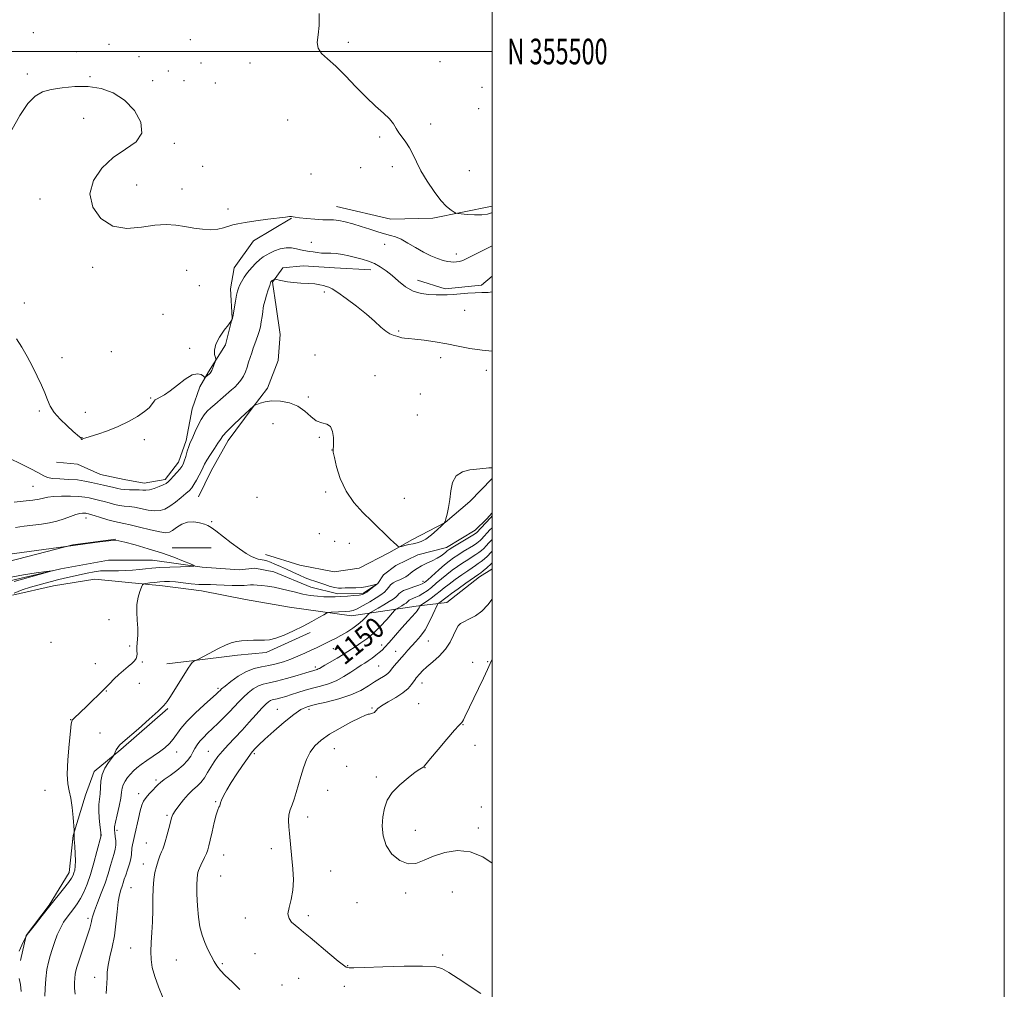
# Model space of a CAD drawing. Extents: x 2162300 to 2165200, y 354800 to 357700.
# Drawn here: x 2164816 to 2165200, y 355134 to 355512 of the extents above; entities that cross this region are included whole.
import ezdxf
from ezdxf.enums import TextEntityAlignment as Align

# ---------------------------------------------------------------- set-up
doc = ezdxf.new("R2010")
doc.units = 0
doc.header["$MEASUREMENT"] = 0
doc.linetypes.add('rvrstm', pattern=[117.1, 50, -3.9, 0.5, -3.9, 0.5, -3.9, 0.5, -3.9, 50])
for name, color, linetype, lineweight in [('32000', 7, 'Continuous', 0), ('32001', 7, 'Continuous', 0), ('DTM HARD BREAKLINE', 7, 'Continuous', 0), ('DTM SPOT ELEVATION', 2, 'Continuous', 13), ('INDEX CONTOUR', 41, 'Continuous', 13), ('INDEX CONTOUR LABEL', 244, 'Continuous', 0), ('INTERMEDIATE CONTOUR', 44, 'Continuous', 0), ('STREAM - RIVER SINGLE LINE', 142, 'rvrstm', 0)]:
    doc.layers.add(name, color=color, linetype=linetype, lineweight=lineweight)
doc.styles.add('Style-ITALICS', font='ITALICS.shx')
doc.styles.add('Style-WORKING', font='WORKING.shx')

msp = doc.modelspace()

# ---------------------------------------------------------------- linework, layer by layer
at = {"layer": '32000', "flags": 128}
for points in [[(2162300, 354800), (2165200, 354800), (2165200, 357700), (2162300, 357700), (2162300, 354800)], [(2162500, 355000), (2165000, 355000), (2165000, 357500), (2162500, 357500), (2162500, 355000)], [(2162500, 355500), (2165000, 355500)]]:
    msp.add_lwpolyline(points, dxfattribs=at)
at = {"layer": 'DTM HARD BREAKLINE'}
for points in [[(2164939.22, 355439.48, 1152.77), (2164960.45, 355434.6, 1153.3), (2164976.85, 355434.95, 1153.74), (2165000, 355439.617, 1154.39)], [(2164921.73, 355434.96, 1151.95), (2164906.81, 355426.04, 1151.47), (2164899.34, 355415.62, 1150.99), (2164897.84, 355407.42, 1150.5), (2164898.57, 355395.87, 1150.02), (2164895.94, 355385.44, 1149.79), (2164889.22, 355375.01, 1150.17), (2164885.86, 355369.05, 1149.72), (2164882.86, 355360.49, 1148.86), (2164880.61, 355348.19, 1148.38), (2164877.61, 355339.63, 1148.53), (2164872.39, 355332.92, 1148.38), (2164864.19, 355331.45, 1148.75), (2164856.36, 355332.95, 1149.27), (2164847.05, 355334.83, 1149.27), (2164838.11, 355338.94, 1149.79), (2164829.91, 355339.7, 1149.05)], [(2164952.63, 355414.8, 1149.46), (2164938.47, 355415.56, 1149.05), (2164926.17, 355416.32, 1148.64), (2164918.35, 355415.59, 1148.41), (2164914.24, 355410.01, 1147.89), (2164915.72, 355400.31, 1147.11), (2164917.19, 355389.51, 1146.63), (2164916.43, 355379.44, 1146.18), (2164912.31, 355368.64, 1146.33), (2164906.34, 355360.83, 1145.95), (2164897.01, 355348.17, 1145.43), (2164890.28, 355336.25, 1145.14), (2164885.42, 355326.2, 1144.99)], [(2165000, 355412.246, 1150.336), (2164995.82, 355408.84, 1150.28), (2164981.65, 355407.37, 1150.31), (2164970.85, 355410.74, 1150.69)], [(2165000, 355333.284, 1145.857), (2164991.35, 355324.34, 1145.59), (2164981.65, 355316.15, 1146), (2164968.97, 355309.46, 1146.34), (2164959.65, 355304.26, 1145.74), (2164948.09, 355298.31, 1145.07), (2164938.39, 355296.84, 1145.26), (2164924.98, 355299.46, 1145.03), (2164911.57, 355303.58, 1144.55)], [(2164853.07, 355309.63, 1142.05), (2164836.3, 355307.42, 1142.05), (2164807.59, 355300.01, 1141.35), (2164790.81, 355291.46, 1141.16), (2164779.24, 355278.06, 1140.64), (2164763.2, 355268.77, 1140.86), (2164755.74, 355263.56, 1140.19), (2164751.25, 355257.27, 1139.52)], [(2164890.33, 355306.22, 1143.28), (2164875.05, 355306.25, 1142.72)], [(2165000, 355298.02, 1154.955), (2164999.88, 355297.9, 1154.95), (2164995.03, 355294.92, 1154.54)], [(2164995.03, 355294.92, 1154.54), (2164982.34, 355284.88, 1155.02), (2164970.42, 355283.4, 1151.6), (2164945.07, 355279.71, 1146.6), (2164920.85, 355283.1, 1145.04), (2164903.71, 355286.11, 1144.93), (2164886.57, 355289.49, 1144.55), (2164871.3, 355291.37, 1144.63), (2164856.77, 355292.89, 1143.43), (2164844.84, 355294.02, 1143.4), (2164828.81, 355291.44, 1142.95), (2164812.78, 355287.73, 1142.69)], [(2164928.94, 355273.21, 1146.33), (2164911.79, 355265.41, 1146.33), (2164900.6, 355264.31, 1146.37), (2164882.71, 355262.1, 1145.96), (2164873.02, 355261, 1145.14)], [(2164873.37, 355243.48, 1146.18), (2164855.08, 355227.48, 1146.18), (2164844.64, 355218.93, 1145.51), (2164841.27, 355209.62, 1144.55), (2164836.4, 355193.97, 1143.95), (2164834.89, 355179.44, 1143.43), (2164827.05, 355166.78, 1143.91), (2164818.08, 355154.87, 1143.99), (2164815.83, 355145.18, 1144.17)]]:
    msp.add_polyline3d(points, dxfattribs=at)
at = {"layer": 'DTM SPOT ELEVATION'}
for p in [(2164820.93, 355507.34, 1152.18), (2164850.43, 355502.77, 1152.6), (2164882.13, 355504.69, 1152.75), (2164943.93, 355503.59, 1154.35), (2164837.7, 355499.96, 1152.42), (2164862.08, 355497.95, 1152.67), (2164886.36, 355495.49, 1152.63), (2164905.53, 355495.52, 1153.37), (2164979.71, 355495.99, 1154.77), (2164818.5, 355491.25, 1152.33), (2164843, 355490.21, 1152.13), (2164873.54, 355492.36, 1152.33), (2164867.42, 355488.64, 1152.38), (2164879.68, 355488.59, 1152.34), (2164891.95, 355487.76, 1152.73), (2164996.04, 355485.97, 1155.08), (2164994.78, 355477.7, 1155.1), (2164840.53, 355473.89, 1151.38), (2164920.2, 355473.22, 1152.93), (2164975.96, 355471.72, 1154.41), (2164956.12, 355466.67, 1153.78), (2164875.97, 355464.2, 1152.19), (2164886.99, 355455.16, 1152.57), (2164961.09, 355455.05, 1153.64), (2164929.32, 355452.19, 1153.05), (2164948.68, 355454.62, 1153.35), (2164991.07, 355453.5, 1154.71), (2164861.24, 355447.89, 1152.55), (2164878.94, 355446.3, 1152.59), (2164823.44, 355442.43, 1151.62), (2164896.84, 355438.58, 1152.41), (2164929.4, 355425.48, 1150.77), (2164958.1, 355424.69, 1151.27), (2164986.08, 355420.92, 1152.53), (2164844.05, 355415.73, 1151.65), (2164880.8, 355414.58, 1151.3), (2164885.68, 355408.63, 1150.96), (2164934.53, 355406.06, 1147.69), (2164817.31, 355401.82, 1150.25), (2164871.57, 355397.46, 1150.97), (2164989.32, 355398.99, 1149.25), (2164963.5, 355390.91, 1148.2), (2164851.36, 355382.83, 1150.77), (2164881.97, 355384.13, 1150.34), (2164832.08, 355380.43, 1150.34), (2164930.8, 355381.54, 1146.69), (2164979.89, 355380.53, 1147.47), (2164997.8, 355375.49, 1147.41), (2164954.25, 355373.46, 1146.26), (2164866.64, 355364.73, 1150.15), (2164928.31, 355365.18, 1146.21), (2164972.03, 355366.33, 1146.51), (2164823.26, 355359.64, 1149.85), (2164841.23, 355359.18, 1150.48), (2164970.76, 355358.1, 1146.78), (2164914.5, 355354.7, 1145.29), (2164839.85, 355349.21, 1150.02), (2164864.17, 355348.42, 1149.63), (2164932.49, 355349.35, 1145.91), (2164937.48, 355344.46, 1145.99), (2164820.81, 355330.24, 1147.12), (2164934.98, 355328.09, 1145.74), (2164908.23, 355325.98, 1145.33), (2164965.74, 355325.54, 1146.96), (2164841.5, 355317.89, 1143.42), (2164890.55, 355316.44, 1144.18), (2164932.5, 355311.83, 1145.45), (2164938.55, 355308.72, 1145.54), (2164944.24, 355307.94, 1145.22), (2164972.96, 355293.14, 1147.51), (2164850.48, 355278.25, 1143.42), (2164827.73, 355269.39, 1143.06), (2164858.46, 355267.92, 1143.75), (2164937.97, 355266.88, 1148.83), (2164956.91, 355268.36, 1151.5), (2164975.1, 355269.9, 1154.8), (2164962.34, 355265.85, 1153.29), (2164845.07, 355260.97, 1143.38), (2164863.45, 355261.61, 1144.14), (2164931, 355259.67, 1149.68), (2164955.65, 355260.13, 1153.03), (2164992.42, 355261.58, 1157.52), (2164998.28, 355261.73, 1157.91), (2164862.21, 355253.39, 1144.55), (2164892.96, 355251.39, 1147.73), (2164972.59, 355253.51, 1156.62), (2164849.37, 355250.32, 1144.07), (2164953.12, 355243.71, 1155.85), (2164971.35, 355245.42, 1157.28), (2164916.18, 355243.22, 1153.18), (2164928.47, 355243.19, 1154.41), (2164835.42, 355239.2, 1143.95), (2164988.64, 355237.18, 1158.05), (2164846.9, 355233.93, 1145.13), (2164993.27, 355229.07, 1158.45), (2164876.8, 355226.47, 1148.71), (2164889.19, 355226.76, 1151.18), (2164907.11, 355225.85, 1154.24), (2164938.36, 355227.81, 1156.82), (2164943.22, 355220.89, 1157.28), (2164973.84, 355220.45, 1158.03), (2164954.83, 355216.79, 1157.75), (2164868.78, 355215.53, 1149.69), (2164825.38, 355211.62, 1142.95), (2164861.99, 355210.26, 1149.55), (2164935.85, 355211.57, 1157.04), (2164892.07, 355207.09, 1153.87), (2164995.86, 355204.99, 1158.52), (2164873.04, 355201.8, 1151.76), (2164927.94, 355201.18, 1156.59), (2164847.23, 355194.18, 1145.95), (2164853.53, 355195.92, 1148.37), (2164970.04, 355195.88, 1158.59), (2164994.6, 355196.85, 1158.33), (2164865.06, 355190.97, 1151.17), (2164895.24, 355186.36, 1154.77), (2164913.74, 355188.75, 1155.41), (2164863.81, 355182.74, 1151.39), (2164893.98, 355178.16, 1155.09), (2164936.97, 355180.02, 1157.12), (2164858.97, 355173.55, 1151.03), (2164966.28, 355171.53, 1157.67), (2164984.5, 355171.86, 1157.12), (2164947.31, 355167.68, 1157.18), (2164928.3, 355162.63, 1156.32), (2164842.26, 355161.55, 1147.68), (2164903.65, 355161.72, 1155.48), (2164858.86, 355150, 1151.28), (2164907.49, 355147.77, 1155.05), (2164980.73, 355147.3, 1156.2), (2164876.72, 355145.28, 1153.01), (2164894.64, 355143.95, 1154.19), (2164943.56, 355143.16, 1156.06), (2164844.86, 355138.54, 1149.39), (2164924.53, 355138.15, 1155.2), (2164917.93, 355135.6, 1154.72), (2164942.32, 355135.04, 1155.5)]:
    msp.add_point(p, dxfattribs=at)
at = {"layer": 'INDEX CONTOUR'}
for points in [[(2164814.305, 355387.807, 1150), (2164816.379, 355384.629, 1150), (2164818.477, 355380.891, 1150), (2164820.51, 355376.978, 1150), (2164822.39, 355373.228, 1150), (2164824.032, 355369.774, 1150), (2164825.353, 355366.701, 1150), (2164826.361, 355364.037, 1150), (2164827.424, 355361.585, 1150), (2164829.002, 355359.094, 1150), (2164831.372, 355356.417, 1150), (2164834.074, 355353.831, 1150), (2164836.463, 355351.715, 1150), (2164838.926, 355349.572, 1150), (2164839.363, 355349.135, 1150), (2164839.581, 355348.825, 1150), (2164839.686, 355348.613, 1150), (2164839.747, 355348.518, 1150), (2164839.832, 355348.545, 1150), (2164839.965, 355348.656, 1150), (2164840.161, 355348.799, 1150), (2164840.503, 355348.955, 1150), (2164841.344, 355349.231, 1150), (2164846.045, 355350.677, 1150), (2164849.83, 355351.962, 1150), (2164853.96, 355353.602, 1150), (2164857.972, 355355.536, 1150), (2164861.519, 355357.558, 1150), (2164864.286, 355359.422, 1150), (2164866.066, 355360.934, 1150), (2164867.072, 355362.087, 1150), (2164868.024, 355363.52, 1150), (2164868.488, 355363.973, 1150), (2164869.212, 355364.419, 1150), (2164870.372, 355365.005, 1150), (2164872.057, 355365.954, 1150), (2164874.335, 355367.508, 1150), (2164877.182, 355369.742, 1150), (2164880.212, 355372.071, 1150), (2164882.951, 355373.739, 1150), (2164885.021, 355374.217, 1150), (2164886.436, 355373.867, 1150), (2164887.309, 355373.275, 1150), (2164887.773, 355372.922, 1150), (2164888.024, 355372.861, 1150), (2164888.277, 355373.038, 1150), (2164889.639, 355374.207, 1150), (2164889.95, 355374.495, 1150), (2164890.203, 355374.854, 1150), (2164890.518, 355375.504, 1150), (2164890.973, 355376.577, 1150), (2164891.896, 355378.851, 1150), (2164892.118, 355379.464, 1150), (2164892.133, 355379.905, 1150), (2164891.956, 355380.553, 1150), (2164891.664, 355381.72, 1150), (2164891.598, 355383.453, 1150), (2164892.165, 355385.733, 1150), (2164893.599, 355388.454, 1150), (2164895.438, 355391.156, 1150), (2164897.052, 355393.293, 1150), (2164898.31, 355394.944, 1150), (2164898.398, 355395.107, 1150), (2164898.625, 355395.699, 1150), (2164898.677, 355395.88, 1150), (2164898.771, 355396.387, 1150), (2164899.828, 355402.505, 1150), (2164900.263, 355404.884, 1150), (2164900.598, 355406.472, 1150), (2164900.935, 355407.562, 1150), (2164901.417, 355408.644, 1150), (2164902.165, 355410.101, 1150), (2164903.206, 355411.871, 1150), (2164904.54, 355413.781, 1150), (2164906.13, 355415.666, 1150), (2164907.795, 355417.379, 1150), (2164909.316, 355418.78, 1150), (2164910.561, 355419.789, 1150), (2164911.751, 355420.558, 1150), (2164913.191, 355421.305, 1150), (2164915.097, 355422.161, 1150), (2164917.316, 355422.947, 1150), (2164919.603, 355423.406, 1150), (2164921.744, 355423.361, 1150), (2164923.637, 355422.996, 1150), (2164925.213, 355422.579, 1150), (2164926.452, 355422.315, 1150), (2164928.697, 355421.994, 1150), (2164930.113, 355421.751, 1150), (2164931.734, 355421.496, 1150), (2164933.456, 355421.331, 1150), (2164935.211, 355421.318, 1150), (2164937.076, 355421.33, 1150), (2164939.163, 355421.197, 1150), (2164941.541, 355420.798, 1150), (2164944.112, 355420.207, 1150), (2164949.287, 355418.899, 1150), (2164951.742, 355418.177, 1150), (2164954.091, 355417.248, 1150), (2164956.345, 355416.005, 1150), (2164958.59, 355414.427, 1150), (2164960.932, 355412.511, 1150), (2164963.459, 355410.323, 1150), (2164966.194, 355408.186, 1150), (2164969.144, 355406.492, 1150), (2164972.269, 355405.518, 1150), (2164975.346, 355405.108, 1150), (2164978.107, 355404.995, 1150), (2164980.393, 355404.962, 1150), (2164982.484, 355404.995, 1150), (2164984.768, 355405.132, 1150), (2164990.517, 355405.663, 1150), (2164993.44, 355405.848, 1150), (2164996.042, 355405.886, 1150), (2164998.429, 355405.967, 1150), (2165000.001, 355406.218, 1150)], [(2165000.001, 355309.495, 1150), (2164999.776, 355309.251, 1150), (2164998.778, 355308.166, 1150), (2164997.736, 355307.056, 1150), (2164996.735, 355306.04, 1150), (2164995.814, 355305.195, 1150), (2164994.856, 355304.435, 1150), (2164993.701, 355303.639, 1150), (2164992.232, 355302.702, 1150), (2164990.493, 355301.611, 1150), (2164988.567, 355300.373, 1150), (2164986.529, 355298.996, 1150), (2164984.432, 355297.485, 1150), (2164982.317, 355295.849, 1150), (2164980.23, 355294.113, 1150), (2164978.218, 355292.39, 1150), (2164976.329, 355290.807, 1150), (2164974.6, 355289.471, 1150), (2164973.018, 355288.39, 1150), (2164971.56, 355287.551, 1150), (2164970.218, 355286.931, 1150), (2164968.2, 355286.123, 1150), (2164967.669, 355285.818, 1150), (2164967.366, 355285.539, 1150), (2164967.139, 355285.271, 1150), (2164966.852, 355284.992, 1150), (2164966.411, 355284.659, 1150), (2164965.733, 355284.22, 1150), (2164964.793, 355283.654, 1150), (2164962.959, 355282.592, 1150), (2164962.445, 355282.266, 1150), (2164961.887, 355281.72, 1150), (2164958.867, 355278.282, 1150), (2164956.336, 355275.532, 1150), (2164953.62, 355272.848, 1150), (2164951.068, 355270.71, 1150), (2164948.8, 355269.089, 1150), (2164946.876, 355267.825, 1150), (2164943.738, 355265.717, 1150), (2164941.867, 355264.54, 1150), (2164939.462, 355263.129, 1150), (2164934.743, 355260.45, 1150), (2164932.596, 355259.189, 1150), (2164932.129, 355258.94, 1150), (2164931.703, 355258.774, 1150), (2164931.274, 355258.649, 1150), (2164930.85, 355258.538, 1150), (2164930.352, 355258.394, 1150), (2164927.258, 355257.457, 1150), (2164923.834, 355256.434, 1150), (2164919.728, 355255.25, 1150), (2164915.854, 355254.22, 1150), (2164912.898, 355253.549, 1150), (2164910.663, 355253.017, 1150), (2164908.732, 355252.297, 1150), (2164906.772, 355251.143, 1150), (2164904.792, 355249.631, 1150), (2164902.887, 355247.917, 1150), (2164901.112, 355246.122, 1150), (2164897.449, 355242.185, 1150), (2164895.305, 355239.98, 1150), (2164893.053, 355237.746, 1150), (2164890.878, 355235.654, 1150), (2164888.941, 355233.833, 1150), (2164887.286, 355232.236, 1150), (2164885.929, 355230.772, 1150), (2164884.865, 355229.358, 1150), (2164883.995, 355227.94, 1150), (2164883.194, 355226.469, 1150), (2164882.317, 355224.9, 1150), (2164881.131, 355223.2, 1150), (2164879.375, 355221.338, 1150), (2164876.935, 355219.332, 1150), (2164874.277, 355217.395, 1150), (2164872.011, 355215.786, 1150), (2164870.564, 355214.667, 1150), (2164869.635, 355213.81, 1150), (2164868.737, 355212.889, 1150), (2164867.513, 355211.663, 1150), (2164866.127, 355210.225, 1150), (2164864.87, 355208.754, 1150), (2164863.954, 355207.339, 1150), (2164863.272, 355205.714, 1150), (2164862.642, 355203.53, 1150), (2164861.925, 355200.588, 1150), (2164860.482, 355194.31, 1150), (2164859.935, 355192.011, 1150), (2164859.557, 355190.318, 1150), (2164859.355, 355188.988, 1150), (2164859.247, 355186.481, 1150), (2164858.994, 355184.865, 1150), (2164858.42, 355182.81, 1150), (2164857.667, 355180.571, 1150), (2164856.941, 355178.49, 1150), (2164856.393, 355176.822, 1150), (2164855.965, 355175.45, 1150), (2164855.541, 355174.164, 1150), (2164855.039, 355172.728, 1150), (2164854.5, 355170.793, 1150), (2164853.998, 355167.983, 1150), (2164853.573, 355164.077, 1150), (2164853.122, 355159.48, 1150), (2164852.507, 355154.754, 1150), (2164851.656, 355150.38, 1150), (2164850.754, 355146.516, 1150), (2164850.052, 355143.243, 1150), (2164849.724, 355140.585, 1150), (2164849.646, 355138.344, 1150), (2164849.621, 355136.267, 1150), (2164849.497, 355134.183, 1150), (2164849.311, 355132.235, 1150)], [(2164812.163, 355294.761, 1140), (2164816.997, 355295.685, 1140), (2164821.964, 355296.467, 1140), (2164825.954, 355297.034, 1140), (2164828.061, 355297.313, 1140), (2164828.193, 355297.234, 1140), (2164826.462, 355296.729, 1140), (2164813.368, 355293.05, 1140)]]:
    msp.add_polyline3d(points, dxfattribs=at)
at = {"layer": 'INTERMEDIATE CONTOUR'}
for points in [[(2164932.444, 355514.826, 1154), (2164932.531, 355510.229, 1154), (2164932.117, 355506.502, 1154), (2164931.762, 355503.588, 1154), (2164932.044, 355501.269, 1154), (2164933.414, 355499.274, 1154), (2164935.797, 355497.137, 1154), (2164938.993, 355494.341, 1154), (2164942.775, 355490.566, 1154), (2164946.837, 355486.284, 1154), (2164950.851, 355482.162, 1154), (2164954.513, 355478.728, 1154), (2164957.618, 355475.957, 1154), (2164959.985, 355473.683, 1154), (2164961.537, 355471.744, 1154), (2164962.599, 355469.995, 1154), (2164963.6, 355468.294, 1154), (2164964.864, 355466.512, 1154), (2164966.307, 355464.567, 1154), (2164967.732, 355462.39, 1154), (2164969.034, 355459.899, 1154), (2164970.434, 355456.973, 1154), (2164972.235, 355453.48, 1154), (2164974.627, 355449.42, 1154), (2164977.34, 355445.32, 1154), (2164979.989, 355441.839, 1154), (2164982.245, 355439.475, 1154), (2164984, 355438.076, 1154), (2164985.202, 355437.333, 1154), (2164985.909, 355436.963, 1154), (2164986.618, 355436.78, 1154), (2164987.939, 355436.63, 1154), (2164990.269, 355436.408, 1154), (2164993.172, 355436.223, 1154), (2164995.998, 355436.235, 1154), (2164998.228, 355436.547, 1154), (2164999.832, 355437.022, 1154), (2165000.001, 355437.091, 1154)], [(2164812.453, 355469.475, 1152), (2164815.58, 355474.987, 1152), (2164818.737, 355479.666, 1152), (2164821.558, 355482.635, 1152), (2164824.394, 355484.247, 1152), (2164827.783, 355485.159, 1152), (2164832.098, 355485.882, 1152), (2164837.071, 355486.337, 1152), (2164842.274, 355486.297, 1152), (2164847.334, 355485.536, 1152), (2164852.108, 355483.84, 1152), (2164856.506, 355480.999, 1152), (2164860.316, 355476.974, 1152), (2164862.832, 355472.422, 1152), (2164863.222, 355468.173, 1152), (2164860.981, 355464.8, 1152), (2164856.899, 355461.847, 1152), (2164852.093, 355458.597, 1152), (2164847.624, 355454.507, 1152), (2164844.322, 355449.707, 1152), (2164842.963, 355444.499, 1152), (2164844.088, 355439.27, 1152), (2164847.295, 355434.763, 1152), (2164851.945, 355431.807, 1152), (2164857.407, 355430.92, 1152), (2164863.068, 355431.382, 1152), (2164868.319, 355432.161, 1152), (2164872.716, 355432.431, 1152), (2164876.478, 355432.202, 1152), (2164879.987, 355431.686, 1152), (2164883.53, 355431.095, 1152), (2164886.993, 355430.617, 1152), (2164890.169, 355430.434, 1152), (2164892.89, 355430.667, 1152), (2164895.17, 355431.179, 1152), (2164898.709, 355432.291, 1152), (2164900.663, 355432.771, 1152), (2164903.557, 355433.291, 1152), (2164907.744, 355433.9, 1152), (2164912.437, 355434.521, 1152), (2164919.297, 355435.386, 1152), (2164920.852, 355435.557, 1152), (2164921.687, 355435.594, 1152), (2164922.275, 355435.526, 1152), (2164923.13, 355435.369, 1152), (2164924.783, 355435.129, 1152), (2164927.544, 355434.832, 1152), (2164930.853, 355434.546, 1152), (2164933.936, 355434.354, 1152), (2164938.108, 355434.24, 1152), (2164940.102, 355434.016, 1152), (2164942.655, 355433.489, 1152), (2164945.677, 355432.7, 1152), (2164948.943, 355431.722, 1152), (2164952.232, 355430.647, 1152), (2164955.338, 355429.612, 1152), (2164958.056, 355428.771, 1152), (2164960.279, 355428.192, 1152), (2164962.294, 355427.62, 1152), (2164964.49, 355426.714, 1152), (2164967.145, 355425.25, 1152), (2164970.122, 355423.465, 1152), (2164973.174, 355421.711, 1152), (2164976.076, 355420.275, 1152), (2164978.685, 355419.2, 1152), (2164980.87, 355418.462, 1152), (2164982.559, 355418.032, 1152), (2164983.883, 355417.838, 1152), (2164985.026, 355417.8, 1152), (2164986.133, 355417.856, 1152), (2164987.198, 355418.004, 1152), (2164988.174, 355418.261, 1152), (2164989.113, 355418.668, 1152), (2164990.446, 355419.369, 1152), (2164992.703, 355420.53, 1152), (2165000.001, 355424.102, 1152)], [(2164811.925, 355340.949, 1148), (2164815.77, 355339.14, 1148), (2164819.654, 355337.198, 1148), (2164822.856, 355335.508, 1148), (2164824.92, 355334.363, 1148), (2164826.46, 355333.692, 1148), (2164828.345, 355333.335, 1148), (2164831.203, 355333.136, 1148), (2164834.661, 355332.972, 1148), (2164838.101, 355332.727, 1148), (2164841.042, 355332.315, 1148), (2164843.574, 355331.785, 1148), (2164845.93, 355331.219, 1148), (2164848.271, 355330.686, 1148), (2164852.36, 355329.787, 1148), (2164853.815, 355329.441, 1148), (2164855.093, 355329.178, 1148), (2164856.534, 355329.013, 1148), (2164858.364, 355328.945, 1148), (2164860.36, 355328.918, 1148), (2164862.184, 355328.866, 1148), (2164863.612, 355328.756, 1148), (2164864.866, 355328.714, 1148), (2164866.279, 355328.899, 1148), (2164868.067, 355329.416, 1148), (2164869.97, 355330.125, 1148), (2164871.611, 355330.833, 1148), (2164872.735, 355331.415, 1148), (2164873.569, 355332.028, 1148), (2164874.458, 355332.903, 1148), (2164875.648, 355334.178, 1148), (2164876.956, 355335.633, 1148), (2164878.093, 355336.958, 1148), (2164878.855, 355337.957, 1148), (2164879.361, 355338.889, 1148), (2164879.814, 355340.136, 1148), (2164880.369, 355341.932, 1148), (2164880.977, 355343.956, 1148), (2164881.547, 355345.741, 1148), (2164882.029, 355346.993, 1148), (2164883.174, 355349.49, 1148), (2164884.083, 355351.607, 1148), (2164885.182, 355354.081, 1148), (2164886.359, 355356.397, 1148), (2164887.536, 355358.176, 1148), (2164888.766, 355359.564, 1148), (2164890.135, 355360.844, 1148), (2164891.684, 355362.221, 1148), (2164898.261, 355367.931, 1148), (2164899.496, 355369.022, 1148), (2164900.758, 355370.269, 1148), (2164901.919, 355371.685, 1148), (2164902.875, 355373.273, 1148), (2164903.66, 355374.998, 1148), (2164904.334, 355376.812, 1148), (2164904.951, 355378.67, 1148), (2164906.131, 355382.392, 1148), (2164906.734, 355384.198, 1148), (2164907.343, 355385.936, 1148), (2164908.525, 355389.159, 1148), (2164909.058, 355390.755, 1148), (2164909.52, 355392.503, 1148), (2164909.89, 355394.474, 1148), (2164910.187, 355396.497, 1148), (2164910.432, 355398.344, 1148), (2164910.658, 355399.875, 1148), (2164910.938, 355401.301, 1148), (2164911.353, 355402.926, 1148), (2164911.95, 355404.928, 1148), (2164912.603, 355406.988, 1148), (2164913.155, 355408.665, 1148), (2164913.487, 355409.637, 1148), (2164913.649, 355410.06, 1148), (2164913.734, 355410.208, 1148), (2164913.823, 355410.31, 1148), (2164913.952, 355410.424, 1148), (2164914.145, 355410.568, 1148), (2164915.061, 355411.155, 1148), (2164915.146, 355411.174, 1148), (2164915.945, 355410.967, 1148), (2164916.811, 355410.759, 1148), (2164918.195, 355410.453, 1148), (2164920.1, 355410.108, 1148), (2164922.498, 355409.806, 1148), (2164925.301, 355409.6, 1148), (2164928.179, 355409.439, 1148), (2164930.739, 355409.247, 1148), (2164932.687, 355408.97, 1148), (2164934.113, 355408.641, 1148), (2164935.202, 355408.317, 1148), (2164936.194, 355407.98, 1148), (2164937.535, 355407.307, 1148), (2164939.728, 355405.907, 1148), (2164943.068, 355403.534, 1148), (2164947.035, 355400.544, 1148), (2164950.904, 355397.444, 1148), (2164954.094, 355394.674, 1148), (2164956.6, 355392.412, 1148), (2164958.561, 355390.773, 1148), (2164960.106, 355389.808, 1148), (2164961.328, 355389.311, 1148), (2164962.311, 355389.019, 1148), (2164963.14, 355388.721, 1148), (2164963.921, 355388.426, 1148), (2164964.762, 355388.197, 1148), (2164965.814, 355388.068, 1148), (2164967.394, 355387.948, 1148), (2164969.861, 355387.715, 1148), (2164973.433, 355387.276, 1148), (2164977.75, 355386.646, 1148), (2164982.31, 355385.866, 1148), (2164986.751, 355384.992, 1148), (2164991.257, 355384.123, 1148), (2164996.157, 355383.373, 1148), (2165000.001, 355382.984, 1148)], [(2164813.446, 355324.021, 1146), (2164818.05, 355324.544, 1146), (2164820.729, 355324.877, 1146), (2164823.105, 355325.247, 1146), (2164826.588, 355326.001, 1146), (2164828.775, 355326.27, 1146), (2164831.872, 355326.398, 1146), (2164835.383, 355326.388, 1146), (2164838.588, 355326.254, 1146), (2164840.946, 355326.018, 1146), (2164842.631, 355325.718, 1146), (2164846.821, 355324.745, 1146), (2164848.505, 355324.312, 1146), (2164850.447, 355323.766, 1146), (2164852.513, 355323.207, 1146), (2164854.527, 355322.763, 1146), (2164856.383, 355322.518, 1146), (2164858.263, 355322.342, 1146), (2164860.419, 355322.054, 1146), (2164865.745, 355320.998, 1146), (2164868.284, 355320.672, 1146), (2164870.366, 355320.781, 1146), (2164872.202, 355321.384, 1146), (2164874.119, 355322.497, 1146), (2164876.327, 355324.077, 1146), (2164878.569, 355325.835, 1146), (2164880.475, 355327.424, 1146), (2164881.788, 355328.614, 1146), (2164882.711, 355329.652, 1146), (2164883.562, 355330.906, 1146), (2164884.573, 355332.62, 1146), (2164885.629, 355334.546, 1146), (2164886.527, 355336.313, 1146), (2164887.156, 355337.683, 1146), (2164887.748, 355338.937, 1146), (2164888.627, 355340.493, 1146), (2164889.994, 355342.614, 1146), (2164891.57, 355344.964, 1146), (2164892.956, 355347.055, 1146), (2164893.916, 355348.576, 1146), (2164894.87, 355349.918, 1146), (2164896.402, 355351.645, 1146), (2164898.872, 355354.117, 1146), (2164901.743, 355356.869, 1146), (2164906.928, 355361.685, 1146), (2164907.103, 355361.821, 1146), (2164907.409, 355361.968, 1146), (2164908.105, 355362.251, 1146), (2164909.414, 355362.737, 1146), (2164911.391, 355363.258, 1146), (2164914.05, 355363.585, 1146), (2164917.328, 355363.509, 1146), (2164920.846, 355362.882, 1146), (2164924.145, 355361.578, 1146), (2164926.889, 355359.596, 1146), (2164929.21, 355357.451, 1146), (2164931.365, 355355.789, 1146), (2164933.516, 355355.013, 1146), (2164935.47, 355354.562, 1146), (2164936.946, 355353.639, 1146), (2164937.752, 355351.701, 1146), (2164938.043, 355349.252, 1146), (2164938.065, 355347.053, 1146), (2164938.024, 355345.687, 1146), (2164937.97, 355345.016, 1146), (2164937.912, 355344.722, 1146), (2164937.885, 355344.435, 1146), (2164938.007, 355343.583, 1146), (2164938.42, 355341.54, 1146), (2164939.271, 355337.916, 1146), (2164940.728, 355333.265, 1146), (2164942.966, 355328.38, 1146), (2164946.041, 355323.917, 1146), (2164949.556, 355319.997, 1146), (2164952.999, 355316.611, 1146), (2164960.226, 355309.587, 1146), (2164961.631, 355308.283, 1146), (2164962.613, 355307.416, 1146), (2164963.232, 355306.894, 1146), (2164963.589, 355306.635, 1146), (2164963.957, 355306.602, 1146), (2164964.651, 355306.768, 1146), (2164965.886, 355307.088, 1146), (2164967.481, 355307.48, 1146), (2164969.152, 355307.849, 1146), (2164970.703, 355308.162, 1146), (2164972.28, 355308.662, 1146), (2164974.109, 355309.662, 1146), (2164976.304, 355311.327, 1146), (2164978.514, 355313.246, 1146), (2164980.273, 355314.866, 1146), (2164981.254, 355315.822, 1146), (2164981.7, 355316.525, 1146), (2164981.989, 355317.575, 1146), (2164982.42, 355319.439, 1146), (2164982.947, 355322.037, 1146), (2164983.441, 355325.153, 1146), (2164983.869, 355328.529, 1146), (2164984.582, 355331.731, 1146), (2164986.03, 355334.286, 1146), (2164988.462, 355335.852, 1146), (2164991.335, 355336.632, 1146), (2164993.908, 355336.967, 1146), (2164997.643, 355337.344, 1146), (2164998.669, 355337.436, 1146), (2164999.756, 355337.486, 1146), (2165000.001, 355337.472, 1146)], [(2164813.876, 355314.241, 1144), (2164817.236, 355314.685, 1144), (2164820.722, 355315.124, 1144), (2164824.045, 355315.531, 1144), (2164827.168, 355315.997, 1144), (2164830.114, 355316.638, 1144), (2164832.882, 355317.515, 1144), (2164835.364, 355318.452, 1144), (2164837.427, 355319.218, 1144), (2164838.976, 355319.638, 1144), (2164840.08, 355319.78, 1144), (2164840.845, 355319.769, 1144), (2164841.376, 355319.717, 1144), (2164841.754, 355319.65, 1144), (2164842.422, 355319.49, 1144), (2164843.163, 355319.284, 1144), (2164844.65, 355318.837, 1144), (2164847.079, 355318.092, 1144), (2164849.932, 355317.233, 1144), (2164852.519, 355316.513, 1144), (2164854.402, 355316.092, 1144), (2164856.166, 355315.765, 1144), (2164858.655, 355315.242, 1144), (2164862.391, 355314.332, 1144), (2164866.625, 355313.282, 1144), (2164870.289, 355312.443, 1144), (2164872.614, 355312.105, 1144), (2164874.024, 355312.309, 1144), (2164875.239, 355313.037, 1144), (2164876.84, 355314.198, 1144), (2164878.841, 355315.417, 1144), (2164881.113, 355316.244, 1144), (2164883.506, 355316.365, 1144), (2164885.776, 355315.985, 1144), (2164887.66, 355315.438, 1144), (2164889.033, 355314.942, 1144), (2164890.341, 355314.229, 1144), (2164892.172, 355312.915, 1144), (2164898.186, 355308.22, 1144), (2164901.385, 355305.828, 1144), (2164904.035, 355304.055, 1144), (2164906.091, 355302.886, 1144), (2164907.615, 355302.191, 1144), (2164908.691, 355301.836, 1144), (2164909.494, 355301.68, 1144), (2164910.215, 355301.584, 1144), (2164911.036, 355301.416, 1144), (2164912.077, 355301.111, 1144), (2164913.447, 355300.614, 1144), (2164915.22, 355299.887, 1144), (2164917.34, 355298.959, 1144), (2164919.718, 355297.873, 1144), (2164922.25, 355296.689, 1144), (2164924.763, 355295.531, 1144), (2164927.067, 355294.535, 1144), (2164929.043, 355293.79, 1144), (2164930.846, 355293.192, 1144), (2164932.703, 355292.588, 1144), (2164934.757, 355291.882, 1144), (2164936.82, 355291.192, 1144), (2164938.628, 355290.694, 1144), (2164940.016, 355290.509, 1144), (2164941.248, 355290.531, 1144), (2164942.691, 355290.606, 1144), (2164946.845, 355290.633, 1144), (2164949.13, 355290.769, 1144), (2164951.222, 355291.093, 1144), (2164952.96, 355291.506, 1144), (2164954.844, 355292.048, 1144), (2164954.886, 355291.961, 1144), (2164954.367, 355291.533, 1144), (2164952.155, 355289.794, 1144), (2164951.037, 355288.936, 1144), (2164950.203, 355288.365, 1144), (2164949.346, 355288.026, 1144), (2164948.037, 355287.803, 1144), (2164945.989, 355287.601, 1144), (2164943.484, 355287.413, 1144), (2164940.944, 355287.248, 1144), (2164938.681, 355287.124, 1144), (2164936.556, 355287.073, 1144), (2164934.322, 355287.132, 1144), (2164931.792, 355287.334, 1144), (2164929.028, 355287.691, 1144), (2164926.155, 355288.212, 1144), (2164923.28, 355288.883, 1144), (2164920.429, 355289.612, 1144), (2164917.616, 355290.287, 1144), (2164914.872, 355290.819, 1144), (2164912.314, 355291.217, 1144), (2164910.088, 355291.508, 1144), (2164908.287, 355291.716, 1144), (2164906.843, 355291.827, 1144), (2164905.641, 355291.821, 1144), (2164903.175, 355291.54, 1144), (2164901.229, 355291.467, 1144), (2164898.483, 355291.55, 1144), (2164895.346, 355291.714, 1144), (2164892.392, 355291.843, 1144), (2164890.01, 355291.862, 1144), (2164887.879, 355291.858, 1144), (2164885.499, 355291.958, 1144), (2164882.537, 355292.246, 1144), (2164879.326, 355292.623, 1144), (2164876.368, 355292.945, 1144), (2164874.024, 355293.098, 1144), (2164872.095, 355293.091, 1144), (2164870.242, 355292.961, 1144), (2164868.241, 355292.749, 1144), (2164866.322, 355292.515, 1144), (2164864.831, 355292.321, 1144), (2164863.996, 355292.166, 1144), (2164863.556, 355291.797, 1144), (2164863.136, 355290.895, 1144), (2164862.472, 355289.234, 1144), (2164861.751, 355286.92, 1144), (2164861.27, 355284.151, 1144), (2164861.233, 355281.118, 1144), (2164861.456, 355277.988, 1144), (2164861.662, 355274.924, 1144), (2164861.642, 355272.079, 1144), (2164861.347, 355267.525, 1144), (2164861.338, 355265.996, 1144), (2164861.368, 355264.862, 1144), (2164861.296, 355263.945, 1144), (2164860.993, 355263.088, 1144), (2164860.369, 355262.183, 1144), (2164859.345, 355261.134, 1144), (2164857.885, 355259.866, 1144), (2164856.131, 355258.403, 1144), (2164854.268, 355256.784, 1144), (2164852.432, 355255.04, 1144), (2164850.555, 355253.146, 1144), (2164848.52, 355251.065, 1144), (2164846.259, 355248.795, 1144), (2164843.902, 355246.477, 1144), (2164841.628, 355244.285, 1144), (2164836.762, 355239.715, 1144), (2164836.083, 355238.908, 1144), (2164835.7, 355237.56, 1144), (2164835.341, 355234.632, 1144), (2164834.823, 355229.533, 1144), (2164834.323, 355223.419, 1144), (2164834.107, 355217.887, 1144), (2164834.358, 355214.084, 1144), (2164834.92, 355211.336, 1144), (2164835.553, 355208.52, 1144), (2164836.059, 355204.86, 1144), (2164836.414, 355200.961, 1144), (2164836.756, 355196.009, 1144), (2164836.793, 355195.303, 1144), (2164836.761, 355194.716, 1144), (2164836.772, 355193.911, 1144), (2164836.862, 355192.325, 1144), (2164837.052, 355189.798, 1144), (2164837.253, 355186.813, 1144), (2164837.349, 355184.012, 1144), (2164837.255, 355181.894, 1144), (2164837.02, 355180.392, 1144), (2164836.724, 355179.301, 1144), (2164836.385, 355178.383, 1144), (2164835.774, 355177.288, 1144), (2164834.603, 355175.636, 1144), (2164832.674, 355173.154, 1144), (2164827.279, 355166.425, 1144), (2164824.34, 355162.734, 1144), (2164821.678, 355159.356, 1144), (2164819.658, 355156.757, 1144), (2164818.531, 355155.26, 1144), (2164818.084, 355154.614, 1144), (2164817.987, 355154.424, 1144), (2164817.94, 355154.307, 1144), (2164816.436, 355151.127, 1144), (2164815.409, 355148.823, 1144)], [(2165000.001, 355318.697, 1146), (2164999.37, 355318.009, 1146), (2164993.893, 355312.091, 1146), (2164993.7, 355311.933, 1146), (2164993.148, 355311.575, 1146), (2164991.858, 355310.788, 1146), (2164984.736, 355306.496, 1146), (2164983.306, 355305.613, 1146), (2164982.503, 355305.068, 1146), (2164981.904, 355304.585, 1146), (2164981.142, 355303.939, 1146), (2164980.067, 355303.128, 1146), (2164978.574, 355302.205, 1146), (2164976.636, 355301.216, 1146), (2164974.485, 355300.195, 1146), (2164972.421, 355299.169, 1146), (2164970.688, 355298.168, 1146), (2164969.289, 355297.221, 1146), (2164968.171, 355296.362, 1146), (2164967.258, 355295.61, 1146), (2164966.377, 355294.949, 1146), (2164965.332, 355294.35, 1146), (2164964.003, 355293.781, 1146), (2164962.576, 355293.191, 1146), (2164961.313, 355292.525, 1146), (2164960.396, 355291.744, 1146), (2164959.68, 355290.872, 1146), (2164958.938, 355289.947, 1146), (2164957.958, 355288.987, 1146), (2164956.587, 355287.921, 1146), (2164954.688, 355286.654, 1146), (2164952.229, 355285.158, 1146), (2164949.606, 355283.666, 1146), (2164947.318, 355282.474, 1146), (2164945.702, 355281.794, 1146), (2164944.418, 355281.503, 1146), (2164942.958, 355281.39, 1146), (2164937.127, 355281.084, 1146), (2164936.106, 355281.002, 1146), (2164935.367, 355280.756, 1146), (2164934.274, 355280.136, 1146), (2164932.331, 355278.992, 1146), (2164929.585, 355277.439, 1146), (2164926.224, 355275.652, 1146), (2164922.477, 355273.817, 1146), (2164918.76, 355272.17, 1146), (2164915.531, 355270.961, 1146), (2164913.096, 355270.353, 1146), (2164911.136, 355270.173, 1146), (2164909.175, 355270.167, 1146), (2164906.876, 355270.127, 1146), (2164904.44, 355270.028, 1146), (2164902.205, 355269.894, 1146), (2164900.361, 355269.705, 1146), (2164898.519, 355269.262, 1146), (2164896.141, 355268.324, 1146), (2164892.923, 355266.774, 1146), (2164889.484, 355264.997, 1146), (2164885.102, 355262.664, 1146), (2164884.463, 355262.337, 1146), (2164883.873, 355262.123, 1146), (2164883.416, 355261.875, 1146), (2164882.872, 355261.411, 1146), (2164882.242, 355260.622, 1146), (2164881.367, 355259.298, 1146), (2164874.399, 355248.223, 1146), (2164873.148, 355246.297, 1146), (2164871.823, 355244.677, 1146), (2164869.621, 355242.524, 1146), (2164866.056, 355239.3, 1146), (2164861.893, 355235.626, 1146), (2164855.838, 355230.362, 1146), (2164854.533, 355229.167, 1146), (2164853.81, 355228.311, 1146), (2164853.258, 355227.391, 1146), (2164852.817, 355226.475, 1146), (2164852.309, 355225.306, 1146), (2164852.011, 355224.843, 1146), (2164851.353, 355223.966, 1146), (2164850.196, 355222.383, 1146), (2164848.853, 355220.23, 1146), (2164847.755, 355217.75, 1146), (2164847.21, 355215.166, 1146), (2164847.045, 355212.624, 1146), (2164846.964, 355210.253, 1146), (2164846.751, 355208.113, 1146), (2164846.502, 355205.994, 1146), (2164846.389, 355203.617, 1146), (2164846.532, 355200.843, 1146), (2164846.829, 355198.084, 1146), (2164847.373, 355194.082, 1146), (2164847.341, 355193.943, 1146), (2164845.701, 355187.704, 1146), (2164844.475, 355183.237, 1146), (2164843.137, 355178.732, 1146), (2164841.834, 355174.912, 1146), (2164840.57, 355171.813, 1146), (2164839.317, 355169.303, 1146), (2164838.047, 355167.239, 1146), (2164836.751, 355165.455, 1146), (2164835.421, 355163.775, 1146), (2164834.06, 355162.033, 1146), (2164832.71, 355160.082, 1146), (2164831.423, 355157.785, 1146), (2164830.241, 355155.078, 1146), (2164829.18, 355152.19, 1146), (2164828.242, 355149.421, 1146), (2164827.432, 355146.95, 1146), (2164826.753, 355144.469, 1146), (2164826.204, 355141.549, 1146), (2164825.785, 355137.956, 1146), (2164825.491, 355134.245, 1146), (2164825.316, 355131.165, 1146)], [(2165000.001, 355314.108, 1148), (2164999.184, 355313.206, 1148), (2164995.899, 355309.66, 1148), (2164995.314, 355309.066, 1148), (2164994.757, 355308.564, 1148), (2164994.002, 355308.004, 1148), (2164992.78, 355307.213, 1148), (2164988.758, 355304.744, 1148), (2164986.651, 355303.435, 1148), (2164984.892, 355302.281, 1148), (2164983.263, 355301.092, 1148), (2164981.42, 355299.592, 1148), (2164979.161, 355297.631, 1148), (2164974.866, 355293.807, 1148), (2164973.603, 355292.737, 1148), (2164972.634, 355292.131, 1148), (2164971.392, 355291.648, 1148), (2164969.494, 355291.021, 1148), (2164967.318, 355290.28, 1148), (2164965.426, 355289.528, 1148), (2164964.231, 355288.841, 1148), (2164963.548, 355288.213, 1148), (2164963.038, 355287.609, 1148), (2164962.393, 355286.983, 1148), (2164961.4, 355286.233, 1148), (2164959.875, 355285.244, 1148), (2164957.758, 355283.972, 1148), (2164955.489, 355282.649, 1148), (2164952.579, 355280.966, 1148), (2164952.039, 355280.563, 1148), (2164951.549, 355280.031, 1148), (2164950.721, 355279.103, 1148), (2164949.465, 355277.84, 1148), (2164947.765, 355276.378, 1148), (2164945.649, 355274.849, 1148), (2164943.309, 355273.362, 1148), (2164940.979, 355272.012, 1148), (2164938.844, 355270.871, 1148), (2164936.897, 355269.894, 1148), (2164931.463, 355267.233, 1148), (2164929.368, 355266.228, 1148), (2164926.923, 355265.096, 1148), (2164924.216, 355263.911, 1148), (2164921.382, 355262.776, 1148), (2164918.535, 355261.778, 1148), (2164915.695, 355260.947, 1148), (2164912.856, 355260.302, 1148), (2164910.005, 355259.797, 1148), (2164907.089, 355259.147, 1148), (2164904.048, 355258.006, 1148), (2164900.9, 355256.178, 1148), (2164897.983, 355254.074, 1148), (2164895.72, 355252.256, 1148), (2164894.397, 355251.142, 1148), (2164893.778, 355250.585, 1148), (2164893.159, 355249.962, 1148), (2164892.332, 355249.197, 1148), (2164887.59, 355244.923, 1148), (2164884.068, 355241.64, 1148), (2164880.836, 355238.38, 1148), (2164878.526, 355235.646, 1148), (2164875.53, 355231.52, 1148), (2164874.015, 355229.823, 1148), (2164872.237, 355228.212, 1148), (2164870.14, 355226.59, 1148), (2164867.729, 355224.896, 1148), (2164865.257, 355223.218, 1148), (2164863.042, 355221.678, 1148), (2164861.313, 355220.357, 1148), (2164859.962, 355219.156, 1148), (2164858.794, 355217.932, 1148), (2164857.67, 355216.582, 1148), (2164856.676, 355215.161, 1148), (2164855.952, 355213.765, 1148), (2164855.573, 355212.407, 1148), (2164855.341, 355210.784, 1148), (2164854.991, 355208.513, 1148), (2164854.343, 355205.401, 1148), (2164853.566, 355202.015, 1148), (2164852.917, 355199.117, 1148), (2164852.592, 355197.244, 1148), (2164852.547, 355196.046, 1148), (2164852.681, 355194.955, 1148), (2164852.889, 355193.53, 1148), (2164853.059, 355191.859, 1148), (2164853.074, 355190.163, 1148), (2164852.849, 355188.582, 1148), (2164852.402, 355186.91, 1148), (2164851.786, 355184.863, 1148), (2164851.03, 355182.223, 1148), (2164850.085, 355179.02, 1148), (2164848.884, 355175.357, 1148), (2164847.421, 355171.405, 1148), (2164845.942, 355167.622, 1148), (2164844.755, 355164.534, 1148), (2164844.077, 355162.51, 1148), (2164843.766, 355161.26, 1148), (2164843.591, 355160.339, 1148), (2164843.341, 355159.306, 1148), (2164842.884, 355157.776, 1148), (2164842.115, 355155.374, 1148), (2164837.885, 355142.508, 1148), (2164837.457, 355141.035, 1148), (2164837.211, 355139.774, 1148), (2164837.044, 355138.254, 1148), (2164836.961, 355136.415, 1148), (2164836.991, 355134.287, 1148), (2164837.15, 355131.941, 1148)], [(2164807.605, 355303.294, 1142), (2164836.403, 355307.199, 1142), (2164837.328, 355307.313, 1142), (2164846.903, 355308.552, 1142), (2164850.4, 355308.988, 1142), (2164852.573, 355309.185, 1142), (2164854.245, 355309.034, 1142), (2164856.638, 355308.438, 1142), (2164860.623, 355307.345, 1142), (2164865.687, 355305.883, 1142), (2164870.97, 355304.226, 1142), (2164875.713, 355302.552, 1142), (2164879.567, 355301.056, 1142), (2164882.287, 355299.937, 1142), (2164883.647, 355299.327, 1142), (2164883.5, 355299.078, 1142), (2164881.72, 355298.985, 1142), (2164878.363, 355298.869, 1142), (2164874.212, 355298.706, 1142), (2164870.235, 355298.509, 1142), (2164867.148, 355298.287, 1142), (2164864.681, 355298.05, 1142), (2164862.314, 355297.804, 1142), (2164859.659, 355297.563, 1142), (2164856.845, 355297.37, 1142), (2164854.131, 355297.272, 1142), (2164849.433, 355297.305, 1142), (2164847.134, 355297.193, 1142), (2164844.644, 355296.849, 1142), (2164841.951, 355296.318, 1142), (2164833.105, 355294.339, 1142), (2164830.351, 355293.692, 1142), (2164827.918, 355293.077, 1142), (2164825.551, 355292.446, 1142), (2164819.787, 355290.874, 1142), (2164816.46, 355289.826, 1142), (2164813.341, 355288.549, 1142)], [(2165000.001, 355304.907, 1152), (2164999.574, 355304.453, 1152), (2164998.156, 355303.014, 1152), (2164996.871, 355301.825, 1152), (2164995.709, 355300.865, 1152), (2164994.622, 355300.064, 1152), (2164993.53, 355299.329, 1152), (2164992.228, 355298.478, 1152), (2164990.482, 355297.312, 1152), (2164988.167, 355295.71, 1152), (2164985.601, 355293.879, 1152), (2164983.213, 355292.106, 1152), (2164981.309, 355290.604, 1152), (2164979.698, 355289.288, 1152), (2164978.065, 355287.994, 1152), (2164976.209, 355286.626, 1152), (2164974.38, 355285.337, 1152), (2164972.143, 355283.791, 1152), (2164971.816, 355283.51, 1152), (2164971.68, 355283.263, 1152), (2164971.494, 355282.857, 1152), (2164971.186, 355282.291, 1152), (2164970.724, 355281.612, 1152), (2164970.042, 355280.804, 1152), (2164967.244, 355277.726, 1152), (2164964.823, 355274.993, 1152), (2164959.785, 355269.259, 1152), (2164958.166, 355267.458, 1152), (2164957.032, 355266.299, 1152), (2164955.956, 355265.354, 1152), (2164954.621, 355264.295, 1152), (2164953.118, 355263.171, 1152), (2164951.638, 355262.133, 1152), (2164950.295, 355261.262, 1152), (2164948.891, 355260.377, 1152), (2164947.153, 355259.235, 1152), (2164944.876, 355257.685, 1152), (2164942.162, 355255.957, 1152), (2164939.183, 355254.375, 1152), (2164936.098, 355253.18, 1152), (2164932.988, 355252.27, 1152), (2164929.922, 355251.464, 1152), (2164926.964, 355250.617, 1152), (2164924.183, 355249.756, 1152), (2164921.649, 355248.949, 1152), (2164919.422, 355248.255, 1152), (2164917.547, 355247.701, 1152), (2164916.059, 355247.302, 1152), (2164914.133, 355246.855, 1152), (2164913.416, 355246.588, 1152), (2164912.645, 355246.109, 1152), (2164911.602, 355245.19, 1152), (2164910.055, 355243.578, 1152), (2164907.861, 355241.134, 1152), (2164905.204, 355238.146, 1152), (2164902.352, 355235.009, 1152), (2164899.551, 355232.056, 1152), (2164896.959, 355229.354, 1152), (2164894.713, 355226.911, 1152), (2164892.9, 355224.71, 1152), (2164891.422, 355222.652, 1152), (2164890.133, 355220.614, 1152), (2164888.902, 355218.524, 1152), (2164887.648, 355216.493, 1152), (2164886.311, 355214.681, 1152), (2164884.831, 355213.167, 1152), (2164883.194, 355211.712, 1152), (2164881.391, 355209.995, 1152), (2164879.462, 355207.828, 1152), (2164877.643, 355205.518, 1152), (2164876.213, 355203.507, 1152), (2164875.357, 355202.064, 1152), (2164874.861, 355200.785, 1152), (2164874.411, 355199.097, 1152), (2164873.773, 355196.635, 1152), (2164873.031, 355193.852, 1152), (2164872.344, 355191.409, 1152), (2164871.827, 355189.774, 1152), (2164871.396, 355188.636, 1152), (2164870.923, 355187.487, 1152), (2164870.312, 355185.932, 1152), (2164869.621, 355183.995, 1152), (2164868.942, 355181.808, 1152), (2164868.359, 355179.441, 1152), (2164867.911, 355176.713, 1152), (2164867.631, 355173.382, 1152), (2164867.522, 355169.312, 1152), (2164867.483, 355164.8, 1152), (2164867.382, 355160.248, 1152), (2164867.139, 355155.997, 1152), (2164866.864, 355152.12, 1152), (2164866.711, 355148.63, 1152), (2164866.824, 355145.472, 1152), (2164867.312, 355142.336, 1152), (2164868.272, 355138.849, 1152), (2164869.728, 355134.805, 1152), (2164871.42, 355130.68, 1152)], [(2165000.001, 355300.418, 1154), (2164999.577, 355299.989, 1154), (2164997.928, 355298.456, 1154), (2164996.563, 355297.295, 1154), (2164995.544, 355296.49, 1154), (2164994.827, 355295.955, 1154), (2164989.804, 355292.424, 1154), (2164986.77, 355290.272, 1154), (2164984.109, 355288.363, 1154), (2164982.429, 355287.122, 1154), (2164980.897, 355285.932, 1154), (2164980.269, 355285.47, 1154), (2164979.165, 355284.699, 1154), (2164978.868, 355284.447, 1154), (2164978.559, 355283.897, 1154), (2164976.922, 355280.201, 1154), (2164975.482, 355277.206, 1154), (2164973.807, 355274.215, 1154), (2164972.041, 355271.72, 1154), (2164970.286, 355269.678, 1154), (2164968.637, 355267.918, 1154), (2164967.153, 355266.289, 1154), (2164965.784, 355264.72, 1154), (2164961.82, 355260.128, 1154), (2164960.778, 355258.893, 1154), (2164960.038, 355257.977, 1154), (2164959.414, 355257.28, 1154), (2164958.657, 355256.652, 1154), (2164957.554, 355255.951, 1154), (2164956.053, 355255.059, 1154), (2164954.14, 355253.866, 1154), (2164951.767, 355252.317, 1154), (2164948.759, 355250.572, 1154), (2164944.903, 355248.847, 1154), (2164940.169, 355247.322, 1154), (2164935.229, 355246.045, 1154), (2164930.936, 355245.028, 1154), (2164927.849, 355244.193, 1154), (2164925.357, 355243.095, 1154), (2164922.558, 355241.199, 1154), (2164918.843, 355238.199, 1154), (2164914.791, 355234.696, 1154), (2164911.269, 355231.52, 1154), (2164908.94, 355229.314, 1154), (2164907.608, 355227.958, 1154), (2164906.331, 355226.536, 1154), (2164905.641, 355225.664, 1154), (2164904.46, 355224.026, 1154), (2164902.582, 355221.313, 1154), (2164900.328, 355217.956, 1154), (2164898.151, 355214.576, 1154), (2164896.423, 355211.69, 1154), (2164895.186, 355209.409, 1154), (2164894.399, 355207.742, 1154), (2164893.995, 355206.662, 1154), (2164893.81, 355205.989, 1154), (2164893.652, 355205.512, 1154), (2164893.359, 355204.975, 1154), (2164892.897, 355203.967, 1154), (2164892.262, 355202.039, 1154), (2164891.474, 355198.958, 1154), (2164890.649, 355195.363, 1154), (2164889.926, 355192.113, 1154), (2164889.398, 355189.84, 1154), (2164888.955, 355188.269, 1154), (2164888.44, 355186.903, 1154), (2164887.746, 355185.361, 1154), (2164886.272, 355182.291, 1154), (2164885.757, 355181.15, 1154), (2164885.403, 355180.249, 1154), (2164885.148, 355179.448, 1154), (2164884.944, 355178.546, 1154), (2164884.796, 355177.12, 1154), (2164884.725, 355174.688, 1154), (2164884.755, 355170.972, 1154), (2164884.932, 355166.52, 1154), (2164885.306, 355162.085, 1154), (2164885.915, 355158.26, 1154), (2164886.75, 355154.999, 1154), (2164887.791, 355152.095, 1154), (2164888.999, 355149.391, 1154), (2164890.269, 355146.926, 1154), (2164891.479, 355144.788, 1154), (2164892.589, 355142.993, 1154), (2164893.899, 355141.272, 1154), (2164895.794, 355139.282, 1154), (2164898.491, 355136.765, 1154), (2164901.543, 355133.808, 1154)], [(2165000.001, 355286.135, 1156), (2164998.353, 355283.956, 1156), (2164996.021, 355281.535, 1156), (2164993.463, 355279.679, 1156), (2164990.985, 355278.347, 1156), (2164988.952, 355277.401, 1156), (2164987.605, 355276.661, 1156), (2164986.717, 355275.781, 1156), (2164985.942, 355274.374, 1156), (2164984.969, 355272.182, 1156), (2164983.628, 355269.468, 1156), (2164981.784, 355266.626, 1156), (2164979.399, 355263.992, 1156), (2164976.831, 355261.677, 1156), (2164974.534, 355259.735, 1156), (2164972.857, 355258.201, 1156), (2164971.729, 355257.032, 1156), (2164970.416, 355255.506, 1156), (2164969.914, 355254.871, 1156), (2164968.497, 355252.865, 1156), (2164967.201, 355251.372, 1156), (2164965.197, 355249.657, 1156), (2164962.405, 355247.832, 1156), (2164959.391, 355246.076, 1156), (2164956.883, 355244.586, 1156), (2164955.413, 355243.51, 1156), (2164954.737, 355242.791, 1156), (2164954.412, 355242.319, 1156), (2164954.076, 355241.998, 1156), (2164953.686, 355241.78, 1156), (2164953.275, 355241.627, 1156), (2164952.869, 355241.509, 1156), (2164952.47, 355241.417, 1156), (2164952.07, 355241.35, 1156), (2164951.573, 355241.254, 1156), (2164950.531, 355240.872, 1156), (2164948.404, 355239.894, 1156), (2164944.893, 355238.128, 1156), (2164940.644, 355235.845, 1156), (2164936.541, 355233.435, 1156), (2164933.284, 355231.18, 1156), (2164930.838, 355228.933, 1156), (2164928.98, 355226.444, 1156), (2164927.512, 355223.534, 1156), (2164926.319, 355220.324, 1156), (2164925.306, 355217.009, 1156), (2164923.533, 355210.772, 1156), (2164922.696, 355208.138, 1156), (2164921.876, 355205.947, 1156), (2164921.169, 355204, 1156), (2164920.698, 355202.032, 1156), (2164920.547, 355199.825, 1156), (2164920.645, 355197.363, 1156), (2164920.879, 355194.677, 1156), (2164921.84, 355184.955, 1156), (2164922.22, 355180.892, 1156), (2164922.427, 355176.644, 1156), (2164922.23, 355172.547, 1156), (2164921.527, 355168.893, 1156), (2164920.714, 355165.791, 1156), (2164920.312, 355163.306, 1156), (2164920.708, 355161.455, 1156), (2164921.727, 355160.063, 1156), (2164923.06, 355158.91, 1156), (2164924.513, 355157.751, 1156), (2164926.37, 355156.247, 1156), (2164929.03, 355154.04, 1156), (2164936.614, 355147.634, 1156), (2164939.93, 355144.861, 1156), (2164941.95, 355143.247, 1156), (2164942.96, 355142.555, 1156), (2164943.484, 355142.343, 1156), (2164944.15, 355142.248, 1156), (2164946.001, 355142.233, 1156), (2164950.187, 355142.344, 1156), (2164957.289, 355142.592, 1156), (2164965.608, 355142.851, 1156), (2164972.882, 355142.965, 1156), (2164977.485, 355142.761, 1156), (2164980.352, 355142.015, 1156), (2164983.06, 355140.49, 1156), (2164986.799, 355138.074, 1156), (2164995.568, 355132.281, 1156)], [(2165000.001, 355262.71, 1158), (2164999.195, 355261.064, 1158), (2164998.179, 355258.764, 1158), (2164996.594, 355255.346, 1158), (2164994.657, 355251.282, 1158), (2164989.358, 355240.271, 1158), (2164988.8, 355239.149, 1158), (2164988.416, 355238.441, 1158), (2164988.138, 355238.033, 1158), (2164987.054, 355236.936, 1158), (2164985.315, 355235.01, 1158), (2164982.356, 355231.588, 1158), (2164978.922, 355227.54, 1158), (2164976.006, 355224.048, 1158), (2164973.623, 355221.092, 1158), (2164973.294, 355220.765, 1158), (2164971.849, 355219.862, 1158), (2164970.021, 355218.595, 1158), (2164967.189, 355216.465, 1158), (2164963.939, 355213.715, 1158), (2164961.043, 355210.696, 1158), (2164959.092, 355207.678, 1158), (2164957.968, 355204.583, 1158), (2164957.371, 355201.248, 1158), (2164957.11, 355197.58, 1158), (2164957.415, 355193.757, 1158), (2164958.62, 355190.029, 1158), (2164960.92, 355186.677, 1158), (2164963.946, 355184.119, 1158), (2164967.188, 355182.802, 1158), (2164970.284, 355182.994, 1158), (2164973.474, 355184.234, 1158), (2164977.141, 355185.876, 1158), (2164981.549, 355187.304, 1158), (2164986.457, 355188.015, 1158), (2164991.5, 355187.535, 1158), (2164996.355, 355185.578, 1158), (2165000.001, 355183.182, 1158)], [(2164815.359, 355138.123, 1144), (2164815.848, 355135.732, 1144), (2164816.19, 355133.008, 1144)]]:
    msp.add_polyline3d(points, dxfattribs=at)
at = {"layer": 'STREAM - RIVER SINGLE LINE'}
msp.add_polyline3d([(2165000, 355319.847, 1145.483), (2164997.89, 355317.58, 1145.47), (2164993.41, 355313.12, 1145.32), (2164982.22, 355306.42, 1145.32), (2164971.03, 355303.46, 1144.91), (2164962.46, 355299.37, 1144.42), (2164957.61, 355295.65, 1144.24), (2164955.37, 355292.3, 1144.01), (2164949.77, 355288.58, 1143.75), (2164939.71, 355288.23, 1143.64), (2164929.28, 355290.85, 1143.38), (2164914.75, 355296.83, 1143.12), (2164907.3, 355298.34, 1143.01), (2164901.34, 355297.6, 1142.82), (2164886.8, 355298.74, 1142.15), (2164867.43, 355301.38, 1140.96), (2164850.28, 355301.4, 1140.51), (2164831.65, 355298.07, 1140.06), (2164811.14, 355293.26, 1139.58)], dxfattribs=at)

# ---------------------------------------------------------------- texts
at = {"layer": '32001', "style": 'Style-WORKING', "width": 0.67}
msp.add_text('N 355500', height=10, dxfattribs=at).set_placement((2165006, 355500), align=Align.MIDDLE_LEFT)
at = {"layer": 'INDEX CONTOUR LABEL', "style": 'Style-ITALICS', "width": 0.875}
msp.add_text('1150', height=8, rotation=39.1, dxfattribs=at).set_placement((2164942.253, 355260.182, 1150))

doc.saveas('drawing.dxf')
